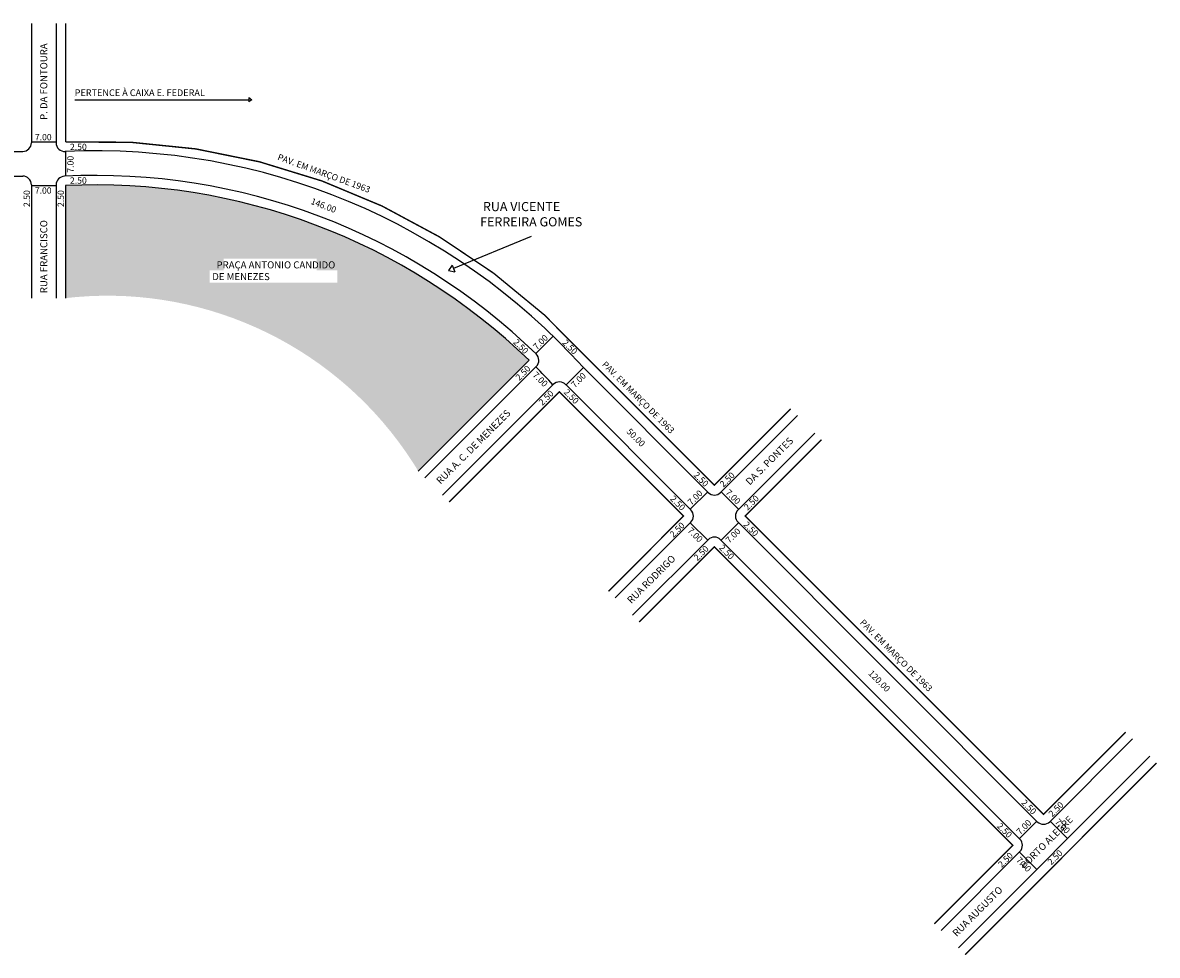
# Model space of a CAD drawing. Extents: x -4 to 669, y -283 to -18.
# Drawn here: x 347 to 669, y -283 to -18 of the extents above; entities that cross this region are included whole.
import ezdxf

# ---------------------------------------------------------------- set-up
doc = ezdxf.new("R2010")
doc.units = 0
doc.header["$MEASUREMENT"] = 0
doc.layers.get('0').update_dxf_attribs({"linetype": 'CONTINUOUS'})

msp = doc.modelspace()

# ---------------------------------------------------------------- hatches: boundary and pattern name
h = msp.add_hatch()
h.set_pattern_fill('STIPPLE', color=256, scale=3.2, style=0)
h.set_pattern_definition([(0, (0.128, 0.064), (0, 3.2), [0, -3.2]), (0, (1.152, 0.128), (0, 3.2), [0, -3.2]), (0, (0.576, 0.832), (0, 3.2), [0, -3.2]), (0, (1.28, 1.344), (0, 3.2), [0, -3.2]), (0, (0.448, 1.536), (0, 3.2), [0, -3.2]), (0, (0.704, 2.304), (0, 3.2), [0, -3.2]), (0, (0.256, 2.88), (0, 3.2), [0, -3.2]), (0, (1.28, 2.816), (0, 3.2), [0, -3.2]), (0, (2.048, 2.944), (0, 3.2), [0, -3.2]), (0, (2.432, 2.176), (0, 3.2), [0, -3.2]), (0, (3.072, 2.112), (0, 3.2), [0, -3.2]), (0, (3.072, 0.96), (0, 3.2), [0, -3.2]), (0, (2.496, 0.576), (0, 3.2), [0, -3.2]), (0, (1.6, 0.768), (0, 3.2), [0, -3.2]), (0, (2.176, 1.344), (0, 3.2), [0, -3.2]), (0, (1.6, 1.92), (0, 3.2), [0, -3.2]), (0, (2.944, 0.128), (0, 3.2), [0, -3.2])])
h.paths.add_polyline_path([(361.84, -96.15), (361.84, -67.35, -0.198), (486.38, -114.19), (457.54, -143.03, -0.007453), (459.17, -145.64), (490.68, -114.13, 0.206813), (358.84, -64.46), (358.84, -96.46, -0.007299)])
h = msp.add_hatch()
h.set_pattern_fill('STIPPLE', color=256, scale=5.2, style=0)
h.set_pattern_definition([(0, (0.208, 0.104), (0, 5.2), [0, -5.2]), (0, (1.872, 0.208), (0, 5.2), [0, -5.2]), (0, (0.936, 1.352), (0, 5.2), [0, -5.2]), (0, (2.08, 2.184), (0, 5.2), [0, -5.2]), (0, (0.728, 2.496), (0, 5.2), [0, -5.2]), (0, (1.144, 3.744), (0, 5.2), [0, -5.2]), (0, (0.416, 4.68), (0, 5.2), [0, -5.2]), (0, (2.08, 4.576), (0, 5.2), [0, -5.2]), (0, (3.328, 4.784), (0, 5.2), [0, -5.2]), (0, (3.952, 3.536), (0, 5.2), [0, -5.2]), (0, (4.992, 3.432), (0, 5.2), [0, -5.2]), (0, (4.992, 1.56), (0, 5.2), [0, -5.2]), (0, (4.056, 0.936), (0, 5.2), [0, -5.2]), (0, (2.6, 1.248), (0, 5.2), [0, -5.2]), (0, (3.536, 2.184), (0, 5.2), [0, -5.2]), (0, (2.6, 3.12), (0, 5.2), [0, -5.2]), (0, (4.784, 0.208), (0, 5.2), [0, -5.2])])
h.paths.add_polyline_path([(361.84, -67.35), (361.84, -96.15, -0.277842), (457.54, -143.03), (486.38, -114.19, 0.198)])
h.paths.add_polyline_path([(476.24, -113.08, -1), (464.79, -113.08, -1)], flags=16)
h.paths.add_polyline_path([(437.45, -102.54, -1), (428.56, -102.54, -1)], flags=0)
h.paths.add_polyline_path([(403.82, -88.57), (403.82, -85.25), (430.29, -85.25), (430.29, -88.57), (436.14, -88.57), (436.14, -92.08), (399.82, -92.08), (399.82, -88.57)], flags=0)
h.paths.add_polyline_path([(399.72, -79.36, -1), (387.49, -79.36, -1)], flags=0)
h.paths.add_polyline_path([(373.81, -79.99, -1), (364.92, -79.99, -1)], flags=0)
h = msp.add_hatch()
h.set_pattern_fill('STIPPLE', color=256, scale=2.5, style=0)
h.set_pattern_definition([(0, (0.1, 0.05), (0, 2.5), [0, -2.5]), (0, (0.9, 0.1), (0, 2.5), [0, -2.5]), (0, (0.45, 0.65), (0, 2.5), [0, -2.5]), (0, (1, 1.05), (0, 2.5), [0, -2.5]), (0, (0.35, 1.2), (0, 2.5), [0, -2.5]), (0, (0.55, 1.8), (0, 2.5), [0, -2.5]), (0, (0.2, 2.25), (0, 2.5), [0, -2.5]), (0, (1, 2.2), (0, 2.5), [0, -2.5]), (0, (1.6, 2.3), (0, 2.5), [0, -2.5]), (0, (1.9, 1.7), (0, 2.5), [0, -2.5]), (0, (2.4, 1.65), (0, 2.5), [0, -2.5]), (0, (2.4, 0.75), (0, 2.5), [0, -2.5]), (0, (1.95, 0.45), (0, 2.5), [0, -2.5]), (0, (1.25, 0.6), (0, 2.5), [0, -2.5]), (0, (1.7, 1.05), (0, 2.5), [0, -2.5]), (0, (1.25, 1.5), (0, 2.5), [0, -2.5]), (0, (2.3, 0.1), (0, 2.5), [0, -2.5])])
h.paths.add_polyline_path([(373.81, -79.99, 1), (364.92, -79.99, 1)])
h.paths.add_polyline_path([(476.24, -113.08, 1), (464.79, -113.08, 1)])
h.paths.add_polyline_path([(437.45, -102.54, 1), (428.56, -102.54, 1)])
h.paths.add_polyline_path([(399.72, -79.36, 1), (387.49, -79.36, 1)])

# ---------------------------------------------------------------- linework, layer by layer
for p, q in [((349.14, -18.34), (349.14, -52.26)), ((356.14, -18.34), (356.14, -52.27)), ((361.4, -38.99), (361.4, -38.99)), ((361.4, -38.99), (361.4, -38.99)), ((361.43, -40.04), (410.93, -40.04)), ((410.93, -39.44), (411.83, -40.04)), ((410.93, -39.44), (410.93, -40.64)), ((411.83, -40.04), (410.93, -40.64)), ((293.94, -54.76), (346.64, -54.76)), ((349.14, -52.06), (356.14, -52.06)), ((358.84, -54.76), (358.84, -61.76)), ((293.94, -61.76), (346.64, -61.76)), ((349.14, -64.26), (349.14, -96.46)), ((349.14, -64.46), (356.14, -64.46)), ((356.14, -64.28), (356.14, -96.46)), ((358.84, -64.46), (358.84, -96.46)), ((491.26, -78.97), (469.23, -88.01)), ((468.85, -87.09), (467.75, -88.62)), ((468.85, -87.09), (469.61, -88.94)), ((467.75, -88.62), (469.61, -88.94)), ((492.59, -112.22), (497.54, -107.28)), ((459.17, -145.64), (490.68, -114.13)), ((461.08, -147.55), (492.73, -115.9)), ((501.2, -121.15), (506.15, -116.2)), ((506.15, -116.2), (541.65, -151.69)), ((466.03, -152.5), (497.53, -121)), ((501.2, -121.15), (536.7, -156.64)), ((545.19, -151.69), (567.02, -129.86)), ((550.14, -156.64), (571.97, -134.81)), ((536.56, -156.5), (541.51, -151.55)), ((545.33, -151.55), (550.28, -156.5)), ((515.2, -181.68), (536.7, -160.18)), ((536.56, -160.32), (541.51, -165.27)), ((545.33, -165.27), (550.28, -160.32)), ((550.14, -160.18), (635.27, -245.31)), ((520.15, -186.63), (541.65, -165.13)), ((545.19, -165.13), (630.32, -250.26)), ((638.81, -245.31), (662.35, -221.77)), ((612.83, -281.19), (667.3, -226.72)), ((630.18, -250.12), (635.13, -245.17)), ((638.95, -245.17), (643.9, -250.12)), ((607.88, -276.24), (630.32, -253.8)), ((630.18, -253.94), (635.13, -258.89))]:
    msp.add_line(p, q)
for points in [[(358.84, -18.34, 0.4, 0.4, 0), (358.84, -52.06, 0.4, 0.4, -0.223552), (508.06, -114.29, 0.4, 0.4, 0), (543.42, -149.64, 0.4, 0.4, 0), (565.11, -127.95, 0, 0, 0)], [(513.29, -179.78, 0.4, 0.4, 0), (534.65, -158.41, 0.4, 0.4, 0), (499.3, -123.06, 0.4, 0.4, 0), (467.94, -154.41, 0, 0, 0)], [(573.88, -136.72, 0.4, 0.4, 0), (552.19, -158.41, 0.4, 0.4, 0), (637.04, -243.26, 0.4, 0.4, 0), (660.44, -219.86, 0, 0, 0)], [(605.97, -274.33, 0.4, 0.4, 0), (628.27, -252.03, 0.4, 0.4, 0), (543.42, -167.18, 0.4, 0.4, 0), (522.05, -188.54, 0, 0, 0)], [(614.74, -283.1, 0.4, 0.4, 0), (669.21, -228.63, 0, 0, 0)]]:
    msp.add_lwpolyline(points, format="xyseb")
for centre, radius, start, end in [((346.64, -52.26), 2.5, 270, 360), ((358.64, -52.27), 2.5, 180, 272.6304), ((367.34, -241.73), 187.16, 42.124, 92.6292), ((346.64, -64.26), 2.5, 360, 90), ((358.64, -64.28), 2.5, 92.8082, 180), ((367.33, -241.78), 180.21, 45.9148, 92.8036), ((367.29, -241.86), 177.6, 45.9874, 92.7264), ((490.97, -114.13), 2.5, 315, 45.9148), ((367.29, -241.86), 177.6, 42.8574, 45.1163), ((499.3, -122.77), 2.5, 42.0444, 135), ((367.33, -241.78), 180.21, 42.0218, 42.0444), ((543.42, -149.93), 2.5, 225, 315), ((534.93, -158.41), 2.5, 315, 45), ((551.9, -158.41), 2.5, 135, 225), ((543.42, -166.9), 2.5, 45, 135), ((637.04, -243.55), 2.5, 225, 315), ((628.55, -252.03), 2.5, 315, 45)]:
    msp.add_arc(centre, radius, start, end)

# ---------------------------------------------------------------- texts
at = {"attachment_point": 1}
for s, insert, char_height, width, rotation in [('P. DA FONTOURA', (351.63, -45.78), 2, 45.3903, 90), ('7.00', (359.31, -60.78), 1.8, 5.544, 90), ('PAV. EM MARÇO DE 1963', (419.58, -55.37), 1.8, 55.3991, 340.062), ('2.50', (346.89, -70.54), 1.8, 5.5953, 90), ('2.50', (356.56, -70.54), 1.8, 5.5953, 90), ('146.00', (429.06, -67.94), 1.8, 8.9368, 339.1142), ('RUA FRANCISCO', (351.63, -95.04), 2, 45.3903, 90), ('2.50', (487.32, -107.87), 1.8, 8.5973, 315), ('7.00', (491.62, -110.01), 1.8, 8.5973, 45), ('2.50', (501.28, -108), 1.8, 8.5973, 315), ('2.50', (486.64, -118.76), 1.8, 8.5973, 45), ('PAV. EM MARÇO DE 1963', (512.55, -114.21), 1.8, 55.3991, 315), ('7.00', (492.83, -117.21), 1.8, 8.5973, 315), ('7.00', (502.42, -120.8), 1.8, 8.5973, 45), ('2.50', (501.66, -122.09), 1.8, 8.5973, 315), ('2.50', (493.22, -125.84), 1.8, 8.5973, 45), ('RUA A. C. DE MENEZES', (464.06, -148.07), 2, 45.3903, 45), ('50.00', (519.55, -133.28), 1.8, 8.5973, 315), ('DA S. PONTES', (552.08, -148.35), 2, 45.3903, 45), ('2.50', (538.59, -145.63), 1.8, 8.5973, 315), ('2.50', (544.73, -149.08), 1.8, 8.5973, 45), ('7.00', (535.6, -154.2), 1.8, 8.5973, 45), ('7.00', (547.68, -150.61), 1.8, 8.5973, 315), ('2.50', (531.95, -152.4), 1.8, 8.5973, 315), ('2.50', (551.61, -155.68), 1.8, 8.5973, 45), ('2.50', (530.5, -163.35), 1.8, 8.5973, 45), ('2.50', (552.78, -159.73), 1.8, 8.5973, 315), ('7.00', (536.91, -161.43), 1.8, 8.5973, 315), ('7.00', (546.41, -165.02), 1.8, 8.5973, 45), ('2.50', (537.33, -169.99), 1.8, 8.5973, 45), ('2.50', (545.85, -166.33), 1.8, 8.5973, 315), ('RUA RODRIGO', (518.37, -182.05), 2, 45.3903, 45), ('PAV. EM MARÇO DE 1963', (585.93, -187.57), 1.8, 55.3991, 315), ('120.00', (588.31, -202.03), 1.8, 8.5973, 315), ('2.50', (631.82, -238.81), 1.8, 8.5973, 315), ('2.50', (638.28, -242.81), 1.8, 8.5973, 45), ('RUA AUGUSTO              PORTO ALEGRE', (610.94, -276.72), 2, 74.7478, 45), ('7.00', (629.14, -247.89), 1.8, 8.5973, 45), ('7.00', (641.4, -244.26), 1.8, 8.5973, 315), ('2.50', (624.9, -245.44), 1.8, 8.5973, 315), ('2.50', (623.9, -257.23), 1.8, 8.5973, 45), ('2.50', (638, -256.51), 1.8, 8.5973, 45), ('7.00', (630.37, -255.13), 1.8, 8.5973, 315)]:
    msp.add_mtext(s, dxfattribs=dict(at, insert=insert, char_height=char_height, width=width, rotation=rotation))
for s, insert, char_height, width in [('PERTENCE À CAIXA E. FEDERAL', (361.42, -37.1), 1.9, 82.1174), ('7.00', (350.1, -49.78), 1.8, 8.5973), ('2.50', (360.09, -52.56), 1.8, 8.5973), ('2.50', (360.09, -62.12), 1.8, 8.5973), ('7.00', (350.08, -64.96), 1.8, 8.5973), (' RUA VICENTE FERREIRA GOMES', (476.78, -69.12), 2.6, 37.4924), ('  PRAÇA ANTONIO CANDIDO DE MENEZES', (400.56, -86), 2, 37.0186)]:
    msp.add_mtext(s, dxfattribs=dict(at, insert=insert, char_height=char_height, width=width))

doc.saveas('drawing.dxf')
